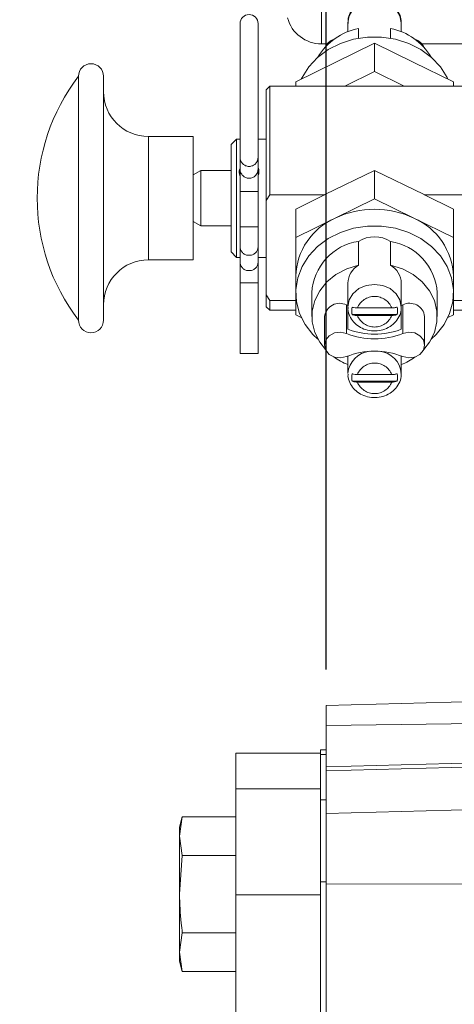
# Model space of a CAD drawing. Units: millimetres. Extents: x 11 to 1180, y 5 to 832.
# Drawn here: x 953 to 969, y 305 to 340 of the extents above; entities that cross this region are included whole.
import ezdxf

# ---------------------------------------------------------------- set-up
doc = ezdxf.new("R2010")
doc.units = ezdxf.units.MM
doc.linetypes.add('PHANTOM', pattern=[12.7, 6.35, -1.27, 1.27, -1.27, 1.27, -1.27])
doc.layers.add('SLD-0', color=7, linetype='Continuous')
doc.styles.add('SLDTEXTSTYLE0', font='TXT', dxfattribs={"width": 0.605})
doc.dimstyles.new('SLDDIMSTYLE2', dxfattribs={"dimtxt": 3, "dimasz": 3, "dimexe": 0, "dimexo": 0.0625, "dimgap": 0.75, "dimtad": 0, "dimlfac": 4, "dimrnd": 1e-09, "dimzin": 12, "dimdsep": 46, "dimtxsty": 'SLDTEXTSTYLE0', "dimsah": 1, "dimcen": 0.09, "dimadec": 0, "dimazin": 0, "dimtfac": 1, "dimtdec": 3, "dimtofl": 0, "dimtmove": 0, "dimatfit": 3, "dimfxl": 0, "dimfrac": 2, "dimtolj": 1, "dimtzin": 12, "dimarcsym": 0})
doc.dimstyles.new('SLDDIMSTYLE3', dxfattribs={"dimtxt": 0, "dimasz": 3, "dimexe": 0, "dimexo": 0.0625, "dimgap": 0, "dimtad": 0, "dimtih": 1, "dimtoh": 1, "dimdec": 0, "dimrnd": 1e-09, "dimzin": 0, "dimdsep": 46, "dimtxsty": 'Standard', "dimsah": 1, "dimcen": 0.09, "dimadec": 0, "dimazin": 0, "dimtfac": 3, "dimtdec": 0, "dimtofl": 0, "dimtmove": 0, "dimatfit": 3, "dimfxl": 0, "dimfrac": 2, "dimtolj": 1, "dimtzin": 0, "dimarcsym": 0})
doc.dimstyles.new('SLDDIMSTYLE8', dxfattribs={"dimtxt": 3, "dimasz": 3, "dimexe": 0, "dimexo": 0.0625, "dimgap": 0.75, "dimtad": 0, "dimlfac": 4, "dimrnd": 1e-09, "dimzin": 4, "dimdsep": 46, "dimtxsty": 'SLDTEXTSTYLE0', "dimsah": 1, "dimcen": 0.09, "dimadec": 0, "dimazin": 0, "dimtfac": 1, "dimtdec": 3, "dimtofl": 0, "dimtmove": 0, "dimatfit": 3, "dimfxl": 0, "dimfrac": 2, "dimtolj": 1, "dimtzin": 12, "dimarcsym": 0})

# ---------------------------------------------------------------- blocks, each defined once
blk = doc.blocks.new('*D67')
at = {"layer": 'SLD-0'}
for p, q in [((964.037, 317.125), (964.037, 375.436)), ((1060.536, 320.887), (1060.536, 375.436)), ((964.037, 372.261), (1005.547, 372.261)), ((1060.536, 372.261), (1019.027, 372.261))]:
    blk.add_line(p, q, dxfattribs=at)
for points in [[(964.037, 372.261), (967.037, 371.799), (967.037, 372.722)], [(1060.536, 372.261), (1057.536, 372.722), (1057.536, 371.799)]]:
    blk.add_solid(points, dxfattribs=at)
at = {"layer": 'SLD-0', "insert": (1007.134, 373.828), "char_height": 3, "attachment_point": 1, "style": 'SLDTEXTSTYLE0'}
blk.add_mtext('386.0', dxfattribs=at)
blk = doc.blocks.new('*D72')
at = {"layer": 'SLD-0'}
for p, q in [((930.879, 273.25), (930.879, 390.662)), ((1060.536, 340.282), (1060.536, 390.662)), ((930.879, 387.487), (988.968, 387.487)), ((1060.536, 387.487), (1002.447, 387.487))]:
    blk.add_line(p, q, dxfattribs=at)
for points in [[(930.879, 387.487), (933.879, 387.026), (933.879, 387.949)], [(1060.536, 387.487), (1057.536, 387.949), (1057.536, 387.026)]]:
    blk.add_solid(points, dxfattribs=at)
at = {"layer": 'SLD-0', "insert": (990.555, 389.055), "char_height": 3, "attachment_point": 1, "style": 'SLDTEXTSTYLE0'}
blk.add_mtext('518.6', dxfattribs=at)
blk = doc.blocks.new('SW_DATUMTAG_5')
at = {"layer": 'SLD-0', "color": 0}
blk.add_line((14.189, -59.021), (14.189, 6.977), dxfattribs=at)

msp = doc.modelspace()

# ---------------------------------------------------------------- linework, layer by layer
at = {"color": 8, "linetype": 'PHANTOM', "lineweight": 0}
for p, q in [((963.873646, 343.297067), (963.873646, 339.29533)), ((957.735007, 336.014641), (957.735007, 331.642742)), ((964.754465, 330.047909), (964.754465, 329.037139)), ((966.754206, 330.047909), (966.754206, 329.037139)), ((964.037272, 315.136366), (970.912272, 315.230337)), ((963.840422, 314.115065), (964.037272, 314.115065)), ((964.037272, 313.539241), (970.562842, 313.708846)), ((963.840422, 312.900705), (960.840422, 312.900705)), ((963.840422, 312.501074), (964.037272, 312.501074)), ((964.037272, 312.020559), (974.807616, 312.300488)), ((963.840422, 309.60575), (964.037272, 309.60575)), ((964.037272, 309.515277), (973.737272, 309.546233))]:
    msp.add_line(p, q, dxfattribs=at)
at = {"color": 7, "linetype": 'Continuous', "lineweight": 15}
for p, q in [((960.988738, 340.018131), (960.988738, 335.271366)), ((961.623738, 335.271366), (961.623738, 340.018131)), ((964.807515, 340.04316), (964.807515, 339.725614)), ((966.701157, 340.04316), (966.701157, 339.725614)), ((965.18537, 339.842339), (965.18537, 339.499319)), ((966.323302, 339.499319), (966.323302, 339.842339)), ((963.873646, 339.29533), (964.076513, 339.29533)), ((964.356345, 338.641778), (965.754336, 339.325926)), ((965.754336, 339.325926), (965.754336, 338.315155)), ((965.754336, 339.325926), (967.152327, 338.641778)), ((967.432159, 339.29533), (979.601022, 339.29533)), ((962.958354, 337.95763), (964.356345, 338.641778)), ((967.152327, 338.641778), (968.550318, 337.95763)), ((955.25675, 338.149754), (955.25675, 329.507629)), ((956.146381, 338.149754), (956.146381, 329.507629)), ((964.702189, 337.800256), (965.754336, 338.315155)), ((965.754336, 338.315155), (966.806483, 337.800256)), ((962.037006, 337.800256), (961.909916, 337.673111)), ((972.42662, 337.800256), (962.037006, 337.800256)), ((962.037006, 337.800256), (962.037006, 333.94727)), ((962.958354, 337.95763), (962.958354, 337.800256)), ((968.550318, 337.95763), (968.550318, 337.800256)), ((961.909916, 337.673111), (961.909916, 333.745543)), ((959.323633, 336.014641), (957.735007, 336.014641)), ((959.323633, 336.014641), (959.323633, 331.642742)), ((960.861423, 335.925678), (960.670788, 335.735043)), ((960.670788, 335.735043), (960.670788, 331.92234)), ((960.988738, 335.925678), (960.861423, 335.925678)), ((960.861423, 335.925678), (960.861423, 331.731705)), ((961.909916, 335.925678), (961.623738, 335.925678)), ((960.988738, 335.271366), (960.988738, 334.851819)), ((961.623738, 334.851819), (961.623738, 335.271366)), ((959.598791, 334.813639), (959.323633, 334.654777)), ((960.670788, 334.813639), (959.598791, 334.813639)), ((959.598791, 334.813639), (959.598791, 332.843743)), ((960.988738, 334.851819), (960.988738, 334.060247)), ((961.623738, 334.060247), (961.623738, 334.851819)), ((963.995102, 333.954477), (965.754336, 334.81541)), ((965.754336, 333.80464), (965.754336, 334.81541)), ((965.754336, 334.81541), (967.513569, 333.954477)), ((960.988738, 334.060247), (960.988738, 332.809627)), ((961.623738, 332.809627), (961.623738, 334.060247)), ((961.909916, 333.745543), (962.037006, 333.94727)), ((962.037006, 333.94727), (963.984724, 333.94727)), ((962.958354, 333.444985), (963.984724, 333.94727)), ((967.523947, 333.94727), (968.550318, 333.444985)), ((967.523947, 333.94727), (972.42662, 333.94727)), ((961.909916, 330.407837), (961.909916, 333.745543)), ((964.356345, 333.120492), (965.754336, 333.80464)), ((965.754336, 333.80464), (967.152327, 333.120492)), ((962.958354, 332.436344), (962.958354, 333.444985)), ((968.550318, 332.436344), (968.550318, 333.444985)), ((959.323633, 333.002606), (959.598791, 332.843743)), ((962.958354, 332.436344), (964.356345, 333.120492)), ((967.152327, 333.120492), (968.550318, 332.436344)), ((959.598791, 332.843743), (960.670788, 332.843743)), ((960.988738, 332.809627), (960.988738, 332.091259)), ((961.623738, 332.091259), (961.623738, 332.809627)), ((962.958354, 331.068048), (962.958354, 332.436344)), ((965.18537, 331.457204), (965.18537, 332.299512)), ((966.323302, 332.299512), (966.323302, 331.457204)), ((968.550318, 332.436344), (968.550318, 331.068048)), ((960.670788, 331.92234), (960.861423, 331.731705)), ((960.988738, 332.091259), (960.988738, 331.549145)), ((961.623738, 331.549145), (961.623738, 332.091259)), ((957.735007, 331.642742), (959.323633, 331.642742)), ((960.861423, 331.731705), (960.961297, 331.731705)), ((960.988738, 331.549145), (960.988738, 330.830777)), ((961.623738, 330.830777), (961.623738, 331.549145)), ((961.647151, 331.731705), (961.909916, 331.731705)), ((960.988738, 330.830777), (960.988738, 328.328057)), ((961.623738, 328.328057), (961.623738, 330.830777)), ((962.958354, 331.068048), (962.958354, 330.478432)), ((964.807515, 330.815716), (964.807515, 329.973408)), ((966.701157, 330.815716), (966.701157, 329.973408)), ((968.550318, 330.478432), (968.550318, 331.068048)), ((962.958354, 329.699753), (962.958354, 330.478432)), ((963.531836, 330.478432), (963.531836, 329.636124)), ((967.976836, 329.636124), (967.976836, 330.478432)), ((968.550318, 330.478432), (968.550318, 329.699753)), ((962.037006, 330.20611), (961.909916, 330.407837)), ((961.909916, 330.407837), (961.909916, 329.984272)), ((962.958354, 330.20611), (962.037006, 330.20611)), ((962.037006, 330.20611), (962.037006, 329.857126)), ((972.42662, 330.20611), (968.550318, 330.20611)), ((961.909916, 329.984272), (962.037006, 329.857126)), ((962.037006, 329.857126), (962.958354, 329.857126)), ((964.807515, 329.184457), (964.807515, 329.973408)), ((964.942842, 329.836954), (964.942842, 329.835435)), ((966.363688, 329.938256), (965.144984, 329.938256)), ((966.56583, 329.835435), (966.56583, 329.836954)), ((966.701157, 329.973408), (966.701157, 329.184457)), ((968.550318, 329.857126), (972.42662, 329.857126)), ((963.15611, 329.602975), (962.958354, 329.699753)), ((963.978252, 329.636124), (963.978252, 328.625354)), ((964.958228, 329.703644), (964.958228, 329.702125)), ((964.958228, 329.703644), (966.550443, 329.703644)), ((965.144984, 329.671636), (966.363688, 329.671636)), ((966.550443, 329.703644), (966.550443, 329.702125)), ((967.53042, 328.625354), (967.53042, 329.636124)), ((968.550318, 329.699753), (968.352561, 329.602975)), ((964.807515, 327.614223), (964.807515, 328.234712)), ((966.701157, 328.234712), (966.701157, 327.614223)), ((964.942842, 327.477769), (964.942842, 327.47625)), ((964.958228, 327.344459), (964.958228, 327.34294)), ((964.958228, 327.344459), (966.550443, 327.344459)), ((966.363688, 327.579071), (965.144984, 327.579071)), ((965.144984, 327.312451), (966.363688, 327.312451)), ((966.550443, 327.344459), (966.550443, 327.34294)), ((966.56583, 327.47625), (966.56583, 327.477769)), ((964.037272, 315.854579), (971.520911, 316.050545)), ((964.037272, 315.136366), (964.037272, 315.854579)), ((964.037272, 314.282711), (964.037272, 315.136366)), ((963.840422, 314.164611), (960.840422, 314.164611)), ((960.840422, 312.900705), (960.840422, 314.164611)), ((964.037272, 314.282711), (963.840422, 314.282711)), ((963.840422, 314.115065), (963.840422, 314.282711)), ((963.840422, 313.62382), (963.840422, 314.115065)), ((964.037272, 314.115065), (964.037272, 314.282711)), ((964.037272, 312.501074), (964.037272, 314.115065)), ((964.037272, 313.679579), (970.833077, 313.857533)), ((963.840422, 312.900705), (963.840422, 313.62382)), ((960.840422, 309.140558), (960.840422, 312.900705)), ((963.840422, 309.140558), (963.840422, 312.900705)), ((964.037272, 309.60575), (964.037272, 312.501074)), ((958.93887, 311.907025), (958.840422, 311.539611)), ((958.93887, 311.907025), (958.840422, 311.221421)), ((960.840422, 311.907025), (958.93887, 311.907025)), ((958.840422, 311.539611), (958.840422, 311.221421)), ((958.840422, 311.221421), (958.93887, 310.535818)), ((958.840422, 311.221421), (958.840422, 309.164611)), ((958.93887, 310.535818), (958.840422, 309.164611)), ((960.840422, 310.535818), (958.93887, 310.535818)), ((964.037272, 297.398664), (964.037272, 309.60575)), ((958.840422, 307.107801), (958.840422, 309.164611)), ((963.840422, 309.140558), (960.840422, 309.140558)), ((960.840422, 294.917057), (960.840422, 309.140558)), ((963.840422, 301.271962), (963.840422, 309.140558)), ((958.93887, 307.793404), (958.840422, 307.107801)), ((960.840422, 307.793404), (958.93887, 307.793404)), ((958.840422, 307.107801), (958.93887, 306.422197)), ((958.840422, 307.107801), (958.840422, 306.789611)), ((958.840422, 306.789611), (958.93887, 306.422197)), ((960.840422, 306.422197), (958.93887, 306.422197))]:
    msp.add_line(p, q, dxfattribs=at)
at = {"color": 8, "linetype": 'PHANTOM', "lineweight": 0, "flags": 128}
for points in [[(966.701157, 340.04316), (966.654816, 340.291163), (966.52033, 340.514889), (966.310863, 340.692439), (966.04692, 340.806434), (965.754336, 340.845714), (965.461752, 340.806434), (965.197808, 340.692439), (964.988341, 340.514889), (964.853855, 340.291163), (964.807515, 340.04316)], [(964.807515, 329.973408), (964.853855, 330.221411), (964.988341, 330.445137), (965.197808, 330.622688), (965.461752, 330.736682), (965.754336, 330.775962), (966.04692, 330.736682), (966.310863, 330.622688), (966.52033, 330.445137), (966.654816, 330.221411), (966.701157, 329.973408)]]:
    msp.add_lwpolyline(points, dxfattribs=at)
at = {"color": 7, "linetype": 'Continuous', "lineweight": 15, "flags": 128}
for points in [[(963.15611, 338.054408), (963.183353, 338.110403), (963.420884, 338.484553), (963.733415, 338.816739), (964.110899, 339.096286), (964.541205, 339.314208), (965.010502, 339.463501), (965.503706, 339.539367), (966.004966, 339.539367), (966.49817, 339.463501), (966.967467, 339.314208), (967.397773, 339.096286), (967.775257, 338.816739), (968.087787, 338.484553), (968.325319, 338.110403), (968.352561, 338.054408)], [(963.745689, 328.82983), (963.568349, 329.000788), (963.292207, 329.355384), (963.095199, 329.746075), (962.983658, 330.160305), (962.961169, 330.58476), (963.028455, 331.005798), (963.183353, 331.409885), (963.420884, 331.784035), (963.733415, 332.116221), (964.110899, 332.395768), (964.541205, 332.61369), (965.010502, 332.762983), (965.503706, 332.838849), (966.004966, 332.838849), (966.49817, 332.762983), (966.967467, 332.61369), (967.397773, 332.395768), (967.775257, 332.116221), (968.087787, 331.784035), (968.325319, 331.409885), (968.480217, 331.005798), (968.547502, 330.58476), (968.525013, 330.160305), (968.413473, 329.746075), (968.216465, 329.355384), (967.940322, 329.000788), (967.762982, 328.82983)], [(964.011567, 328.467052), (963.808811, 328.72539), (963.632914, 329.074461), (963.543143, 329.446334), (963.543143, 329.825913), (963.632914, 330.197787), (963.808811, 330.546858), (964.063692, 330.858955), (964.387211, 331.121406), (964.766233, 331.323559), (965.18537, 331.457204)], [(966.323302, 331.457204), (966.742439, 331.323559), (967.121461, 331.121406), (967.444979, 330.858955), (967.699861, 330.546858), (967.875758, 330.197787), (967.965528, 329.825913), (967.965528, 329.446334), (967.875758, 329.074461), (967.699861, 328.72539), (967.497105, 328.467052)], [(964.754465, 328.213568), (964.54415, 328.168042), (964.329673, 328.196373), (964.145674, 328.293986), (964.021868, 328.445115), (963.978252, 328.625354), (964.021868, 328.805592), (964.145674, 328.956722), (964.329673, 329.054334), (964.54415, 329.082665), (964.754465, 329.037139)], [(966.754206, 329.037139), (966.964522, 329.082665), (967.178999, 329.054334), (967.362998, 328.956722), (967.486803, 328.805592), (967.53042, 328.625354), (967.486803, 328.445115), (967.362998, 328.293986), (967.178999, 328.196373), (966.964522, 328.168042), (966.754206, 328.213568)], [(961.306238, 328.329283), (961.184736, 328.32919), (961.081732, 328.328924), (961.012906, 328.328526), (960.988738, 328.328057), (961.012906, 328.327587), (961.081732, 328.327189), (961.184736, 328.326923), (961.306238, 328.32683), (961.42774, 328.326923), (961.530744, 328.327189), (961.59957, 328.327587), (961.623738, 328.328057), (961.59957, 328.328526), (961.530744, 328.328924), (961.42774, 328.32919), (961.306238, 328.329283)]]:
    msp.add_lwpolyline(points, dxfattribs=at)
at = {"color": 7, "linetype": 'Continuous', "lineweight": 15}
for centre, radius, start, end in [((961.306238, 340.018131), 0.3175, 0, 180), ((963.873646, 340.54533), 1.25, 195, 270), ((965.601549, 337.72327), 2.15955, 101.111313, 149.2463005), ((965.92047, 337.742207), 2.138417, 30.5005456, 79.1418409), ((964.457844, 338.986925), 0.490447, 107.1039033, 155.4972629), ((967.050827, 338.986925), 0.490447, 24.502731, 72.8961017), ((955.701565, 338.149754), 0.444815, 0, 180), ((960.911902, 333.828691), 7.117045, 142.6168016, 217.3831984), ((957.735007, 337.603267), 1.588626, 180, 270), ((965.754336, 330.212172), 3.226872, 64.3270246, 115.6729754), ((965.292612, 330.980436), 2.335901, 113.6292052, 177.8505076), ((966.21606, 330.980436), 2.335901, 2.1494924, 66.3707948), ((965.464287, 330.385015), 1.934708, 98.2889254, 177.232395), ((965.754336, 331.380511), 1.080873, 58.2378062, 121.7621938), ((965.999352, 330.344126), 1.982039, 3.885445, 80.5932345), ((957.735007, 330.054116), 1.588626, 90, 180), ((965.577274, 330.794333), 0.770056, 120.5925206, 178.4087561), ((965.931398, 330.794333), 0.770056, 1.5912439, 59.4074794), ((964.514826, 329.562156), 0.541649, 63.7412725, 172.1511134), ((966.998705, 329.571317), 0.535649, 6.9491242, 117.15849), ((965.704726, 332.354985), 2.495114, 247.6137425, 248.9251467), ((965.529751, 329.83715), 0.586909, 180.0191966, 193.1484312), ((965.528409, 329.835435), 0.585557, 166.8404373, 193.1595627), ((965.980263, 329.835435), 0.585557, 346.8404373, 13.1595627), ((965.978921, 329.83715), 0.586909, 346.8515688, 359.9808034), ((965.803946, 332.354985), 2.495114, 291.0748528, 292.3862575), ((955.701565, 329.507629), 0.444815, 180, 0), ((965.754336, 331.669613), 2.659412, 249.1436274, 290.8563721), ((965.754336, 331.496301), 2.65466, 247.8738385, 292.1261615), ((965.754336, 325.754406), 2.65466, 67.8738385, 112.1261615), ((965.671866, 327.540376), 0.8675, 96.1504843, 175.1167581), ((965.847459, 327.550797), 0.85605, 4.2490048, 84.4837539), ((965.6576, 330.074061), 2.304791, 234.328816, 248.356266), ((965.851071, 330.074061), 2.304791, 291.643734, 305.6711832), ((965.529751, 327.477965), 0.586909, 180.0191966, 193.1484312), ((965.528409, 327.47625), 0.585557, 166.8404373, 193.1595627), ((965.980263, 327.47625), 0.585557, 346.8404373, 13.1595627), ((965.978921, 327.477965), 0.586909, 346.8515688, 359.9808034)]:
    msp.add_arc(centre, radius, start, end, dxfattribs=at)
at = {"color": 8, "linetype": 'PHANTOM', "lineweight": 0}
for centre, radius, start, end in [((961.305192, 335.272419), 0.316456, 180.1905578, 270.1892986), ((961.307283, 335.272419), 0.316456, 269.8107014, 359.8094422), ((961.305192, 334.852871), 0.316456, 180.1905578, 270.1892986), ((961.307283, 334.852871), 0.316456, 269.8107014, 359.8094422), ((961.226864, 313.519445), 20.542181, 89.7786118, 90.6641909), ((961.385612, 313.519445), 20.542181, 89.3358091, 90.2213882), ((961.226864, 312.268826), 20.542181, 89.7786118, 90.6641909), ((961.385612, 312.268826), 20.542181, 89.3358091, 90.2213882), ((961.291323, 332.10781), 0.303038, 183.130734, 272.8210478), ((961.321152, 332.10781), 0.303038, 267.1789522, 356.869266), ((961.291323, 331.565695), 0.303038, 183.130734, 272.8210478), ((961.321152, 331.565695), 0.303038, 267.1789522, 356.869266), ((961.226864, 310.289976), 20.542181, 89.7786118, 90.6641909), ((961.385612, 310.289976), 20.542181, 89.3358091, 90.2213882), ((965.754336, 329.688914), 0.658393, 22.2540445, 157.7459555), ((965.754336, 329.920979), 0.658393, 202.2540445, 337.7459555), ((965.754336, 327.329728), 0.658393, 22.2540445, 157.7459555), ((965.754336, 327.561794), 0.658393, 202.2540445, 337.7459555)]:
    msp.add_arc(centre, radius, start, end, dxfattribs=at)
at = {"color": 7, "linetype": 'Continuous', "lineweight": 15}
for centre, major_axis, start_param, end_param in [((960.162372, 333.828691), (6.822691, 3.607845), 5.173559884, 5.175375576), ((971.346299, 333.828691), (6.822691, -3.607845), 4.249402385, 4.251218077)]:
    msp.add_ellipse(centre, major_axis=major_axis, ratio=0.243357945, start_param=start_param, end_param=end_param, dxfattribs=at)
for points, knots in [([(966.693154, 340.063227), (966.694939, 340.084304), (966.703651, 340.18719), (966.639861, 340.368238), (966.507869, 340.57922), (966.31076, 340.746281), (966.069588, 340.858181), (965.798982, 340.905122), (965.520702, 340.880648), (965.258934, 340.783727), (965.036724, 340.619825), (964.882315, 340.402552), (964.805746, 340.192625), (964.81491, 340.064079), (964.817969, 340.021167)], [0, 0, 0, 0, 0.023131477, 0.112918204, 0.201972115, 0.291872216, 0.383505635, 0.476881871, 0.571636362, 0.667418007, 0.763690613, 0.859366639, 0.953052636, 1, 1, 1, 1]), ([(960.988738, 334.619247), (960.984248, 334.628571), (960.95706, 334.685031), (960.948021, 334.784311), (960.97701, 334.860669), (960.988738, 334.891558)], [0, 0, 0, 0, 0.105375798, 0.638086629, 1, 1, 1, 1]), ([(961.623738, 334.899993), (961.628389, 334.891945), (961.652323, 334.850525), (961.656021, 334.756946), (961.651408, 334.665508), (961.626157, 334.620263), (961.623738, 334.615928)], [0, 0, 0, 0, 0.096889319, 0.49864374, 0.951971283, 1, 1, 1, 1]), ([(964.815494, 329.952922), (964.813725, 329.931985), (964.80504, 329.829239), (964.868822, 329.64833), (965.0008, 329.437348), (965.197913, 329.270287), (965.439083, 329.158387), (965.70969, 329.111446), (965.98797, 329.135919), (966.249736, 329.232841), (966.471953, 329.396743), (966.626339, 329.614017), (966.702864, 329.823624), (966.693752, 329.951844), (966.690726, 329.994431)], [0, 0, 0, 0, 0.022990049, 0.112822385, 0.201921533, 0.2918673, 0.383547266, 0.476970934, 0.571773557, 0.667603856, 0.763925367, 0.859649993, 0.953383579, 1, 1, 1, 1]), ([(965.144984, 329.938256), (965.137165, 329.93835), (965.091019, 329.938901), (965.024782, 329.947264), (964.975094, 329.963302), (964.958228, 329.968745)], [0, 0, 0, 0, 0.118756114, 0.700881791, 1, 1, 1, 1]), ([(966.550443, 329.968745), (966.537504, 329.964457), (966.507846, 329.954626), (966.445681, 329.941724), (966.394807, 329.939572), (966.363688, 329.938256)], [0, 0, 0, 0, 0.231076054, 0.529663562, 1, 1, 1, 1]), ([(964.958228, 329.702125), (964.962358, 329.700668), (964.996263, 329.688707), (965.05879, 329.674659), (965.11979, 329.67252), (965.144984, 329.671636)], [0, 0, 0, 0, 0.075284813, 0.618081525, 1, 1, 1, 1]), ([(966.363688, 329.671636), (966.370103, 329.6717), (966.401165, 329.672013), (966.467381, 329.677535), (966.51977, 329.693044), (966.550443, 329.702125)], [0, 0, 0, 0, 0.097390394, 0.471531894, 1, 1, 1, 1]), ([(964.815494, 327.593737), (964.813725, 327.5728), (964.80504, 327.470054), (964.868822, 327.289145), (965.0008, 327.078162), (965.197913, 326.911102), (965.439083, 326.799202), (965.70969, 326.752261), (965.98797, 326.776734), (966.249736, 326.873656), (966.471953, 327.037558), (966.626339, 327.254832), (966.702864, 327.464439), (966.693752, 327.592659), (966.690726, 327.635246)], [0, 0, 0, 0, 0.022990049, 0.112822385, 0.201921533, 0.2918673, 0.383547266, 0.476970934, 0.571773557, 0.667603856, 0.763925367, 0.859649993, 0.953383579, 1, 1, 1, 1]), ([(965.144984, 327.579071), (965.137165, 327.579165), (965.091019, 327.579716), (965.024782, 327.588079), (964.975094, 327.604117), (964.958228, 327.60956)], [0, 0, 0, 0, 0.118756114, 0.700881792, 1, 1, 1, 1]), ([(964.958228, 327.34294), (964.962358, 327.341483), (964.996263, 327.329522), (965.05879, 327.315474), (965.11979, 327.313335), (965.144984, 327.312451)], [0, 0, 0, 0, 0.075284811, 0.618081525, 1, 1, 1, 1]), ([(966.550443, 327.60956), (966.537504, 327.605272), (966.507846, 327.595441), (966.445681, 327.582539), (966.394807, 327.580387), (966.363688, 327.579071)], [0, 0, 0, 0, 0.231076054, 0.529663562, 1, 1, 1, 1]), ([(966.363688, 327.312451), (966.370103, 327.312515), (966.401165, 327.312828), (966.467381, 327.31835), (966.51977, 327.333859), (966.550443, 327.34294)], [0, 0, 0, 0, 0.097390392, 0.471531893, 1, 1, 1, 1]), ([(958.840422, 309.164611), (958.851169, 308.82136), (958.86553, 308.362668), (958.924124, 307.907866), (958.93887, 307.793404)], [0, 0, 0, 0, 0.748326855, 1, 1, 1, 1])]:
    msp.add_open_spline(points, degree=3, knots=knots, dxfattribs=at)

# ---------------------------------------------------------------- block references
at = {"layer": 'SLD-0'}
msp.add_blockref('SW_DATUMTAG_5', (949.848738, 376.145288), dxfattribs=at)

# ---------------------------------------------------------------- dimensions: what is measured, and where the dimension line sits
for base, p1, p2, dimstyle, picture, middle in [((1060.536172, 387.487381), (930.878522, 271.979657), (1060.536172, 339.012412), 'SLDDIMSTYLE2', '*D72', (995.707347, 387.487381)), ((964.037272, 372.260623), (1060.536172, 319.617041), (964.037272, 315.854579), 'SLDDIMSTYLE8', '*D67', (1012.286722, 372.260623))]:
    dim = msp.add_linear_dim(base=base, p1=p1, p2=p2, dimstyle=dimstyle, dxfattribs=at)
    dim.commit()
    dim.dimension.update_dxf_attribs({"geometry": picture, "text_midpoint": middle, "dimtype": 160})

# ---------------------------------------------------------------- leaders
msp.add_leader([(973.796247, 282.913961), (920.176962, 321.333143), (917.176962, 321.333143)], dimstyle='SLDDIMSTYLE3', dxfattribs=at)

doc.saveas('drawing.dxf')
